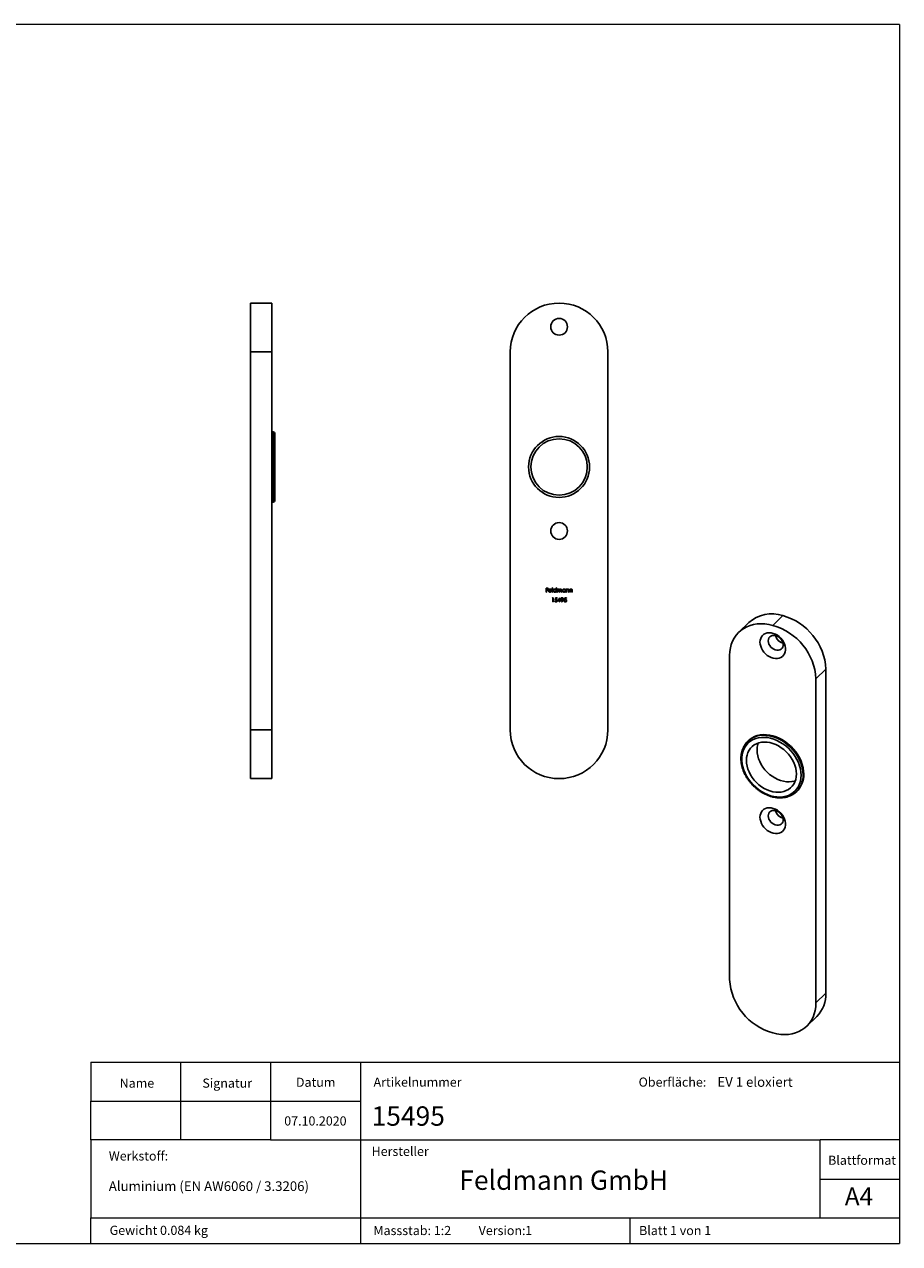
# Model space of a CAD drawing. Units: millimetres. Extents: x 10 to 584, y 10 to 410.
# Drawn here: x 297 to 584, y 10 to 410 of the extents above; entities that cross this region are included whole.
import ezdxf

# ---------------------------------------------------------------- set-up
doc = ezdxf.new("R2010")
doc.units = ezdxf.units.MM
doc.header["$LTSCALE"] = 2
doc.styles.add('SLDTEXTSTYLE0', font='TXT', dxfattribs={"width": 0.75})
doc.styles.add('SLDTEXTSTYLE1', font='TXT', dxfattribs={"width": 0.692308})

msp = doc.modelspace()

# ---------------------------------------------------------------- linework, layer by layer
at = {"color": 7, "linetype": 'Continuous', "lineweight": 18}
for p, q in [((584, 410), (10, 410)), ((584, 410), (584, 10)), ((318.8, 69.5), (348.26, 69.5)), ((318.8, 69.5), (318.8, 56.75)), ((348.26, 69.5), (377.72, 69.5)), ((348.26, 44), (348.26, 69.5)), ((377.72, 69.5), (407.2, 69.5)), ((377.72, 69.5), (377.72, 44)), ((407.2, 69.5), (584, 69.5)), ((407.2, 69.5), (407.2, 10)), ((318.8, 56.75), (348.26, 56.75)), ((318.8, 44), (318.8, 56.75)), ((348.26, 56.75), (377.72, 56.75)), ((377.72, 56.75), (407.2, 56.75)), ((348.26, 44), (318.8, 44)), ((318.8, 44), (318.8, 18.5)), ((377.72, 44), (348.26, 44)), ((377.72, 44), (407.2, 44)), ((407.2, 44), (558, 44)), ((584, 44), (558, 44)), ((558, 30.99), (558, 44)), ((558, 18.5), (558, 30.99)), ((584, 30.99), (558, 30.99)), ((318.8, 18.5), (584, 18.5)), ((318.8, 10), (318.8, 18.5)), ((495.6, 10), (495.6, 18.5)), ((10, 10), (584, 10))]:
    msp.add_line(p, q, dxfattribs=at)
at = {"color": 7, "linetype": 'Continuous', "lineweight": 25}
for p, q in [((371.13, 318.55), (378.13, 318.55)), ((371.13, 302.55), (371.13, 318.55)), ((378.13, 318.55), (378.13, 302.55)), ((378.13, 302.55), (371.13, 302.55)), ((371.13, 302.55), (371.13, 178.55)), ((378.13, 302.55), (378.13, 178.55)), ((456.34, 178.55), (456.34, 302.55)), ((488.34, 302.55), (488.34, 178.55)), ((378.63, 276.3), (378.13, 276.3)), ((379.13, 275.8), (379.13, 253.8)), ((378.13, 253.3), (378.63, 253.3)), ((468.06, 225.08), (468.71, 225.08)), ((468.06, 223.76), (468.06, 225.08)), ((468.18, 224.95), (468.18, 224.54)), ((468.71, 224.95), (468.18, 224.95)), ((468.18, 224.54), (468.71, 224.54)), ((468.18, 224.41), (468.18, 223.76)), ((468.71, 224.41), (468.18, 224.41)), ((468.71, 225.08), (468.71, 224.95)), ((468.71, 224.54), (468.71, 224.41)), ((469.86, 224.22), (469, 224.22)), ((469.01, 224.34), (469.74, 224.34)), ((469.7, 224.07), (469.81, 224.01)), ((470.08, 225.12), (470.2, 225.12)), ((470.08, 223.76), (470.08, 225.12)), ((470.2, 225.12), (470.2, 223.76)), ((471.34, 225.12), (471.45, 225.12)), ((471.34, 224.54), (471.34, 225.12)), ((471.45, 225.12), (471.45, 223.76)), ((471.73, 224.73), (471.84, 224.73)), ((471.73, 223.76), (471.73, 224.73)), ((471.84, 224.73), (471.84, 224.56)), ((471.84, 224.17), (471.84, 223.76)), ((472.39, 223.76), (472.39, 224.25)), ((472.51, 224.14), (472.51, 223.76)), ((473.05, 223.76), (473.05, 224.29)), ((473.17, 224.28), (473.17, 223.76)), ((474.3, 224.73), (474.42, 224.73)), ((474.3, 224.55), (474.3, 224.73)), ((474.42, 224.73), (474.42, 223.76)), ((474.69, 224.73), (474.81, 224.73)), ((474.69, 223.76), (474.69, 224.73)), ((474.81, 224.73), (474.81, 224.55)), ((474.81, 224.11), (474.81, 223.76)), ((475.42, 223.76), (475.42, 224.22)), ((475.54, 224.25), (475.54, 223.76)), ((475.81, 224.73), (475.93, 224.73)), ((475.81, 223.76), (475.81, 224.73)), ((475.93, 224.73), (475.93, 224.55)), ((475.93, 224.11), (475.93, 223.76)), ((476.54, 223.76), (476.54, 224.22)), ((476.66, 224.25), (476.66, 223.76)), ((468.18, 223.76), (468.06, 223.76)), ((470.06, 221.74), (470.13, 221.88)), ((470.26, 221.74), (470.06, 221.74)), ((470.2, 223.76), (470.08, 223.76)), ((470.13, 221.88), (470.38, 221.88)), ((470.26, 220.56), (470.26, 221.74)), ((470.38, 220.56), (470.26, 220.56)), ((470.38, 221.88), (470.38, 220.56)), ((470.89, 220.9), (471.01, 220.9)), ((471.02, 221.22), (471.16, 221.88)), ((471.16, 221.88), (471.7, 221.88)), ((471.25, 221.74), (471.18, 221.4)), ((471.7, 221.74), (471.25, 221.74)), ((471.34, 223.76), (471.34, 223.93)), ((471.45, 223.76), (471.34, 223.76)), ((471.7, 221.88), (471.7, 221.74)), ((471.84, 223.76), (471.73, 223.76)), ((471.89, 220.86), (472.61, 221.91)), ((472.51, 220.86), (471.89, 220.86)), ((472.51, 221.57), (472.12, 221)), ((472.12, 221), (472.51, 221)), ((472.51, 223.76), (472.39, 223.76)), ((472.51, 221), (472.51, 221.57)), ((472.51, 220.56), (472.51, 220.86)), ((472.63, 220.56), (472.51, 220.56)), ((472.61, 221.91), (472.63, 221.91)), ((472.63, 221.91), (472.63, 221)), ((472.63, 221), (472.79, 221)), ((472.63, 220.86), (472.63, 220.56)), ((472.79, 220.86), (472.63, 220.86)), ((472.79, 221), (472.79, 220.86)), ((473.17, 223.76), (473.05, 223.76)), ((473.1, 220.59), (473.47, 221.13)), ((473.19, 220.52), (473.1, 220.59)), ((473.6, 221.12), (473.19, 220.52)), ((473.94, 220.9), (474.06, 220.9)), ((474.07, 221.22), (474.21, 221.88)), ((474.21, 221.88), (474.75, 221.88)), ((474.3, 221.74), (474.23, 221.4)), ((474.3, 223.76), (474.3, 223.93)), ((474.42, 223.76), (474.3, 223.76)), ((474.75, 221.74), (474.3, 221.74)), ((474.81, 223.76), (474.69, 223.76)), ((474.75, 221.88), (474.75, 221.74)), ((475.54, 223.76), (475.42, 223.76)), ((475.93, 223.76), (475.81, 223.76)), ((476.66, 223.76), (476.54, 223.76)), ((545.69, 216.02), (542.42, 212.83)), ((534.52, 213.75), (531.25, 210.56)), ((528.27, 202.96), (528.27, 96.67)), ((559.84, 198.46), (556.57, 195.27)), ((559.84, 92.17), (559.84, 198.46)), ((556.57, 88.98), (556.57, 195.27)), ((371.13, 178.55), (378.13, 178.55)), ((371.13, 162.55), (371.13, 178.55)), ((378.13, 178.55), (378.13, 162.55)), ((534.39, 174.99), (534.16, 174.76)), ((378.13, 162.55), (371.13, 162.55)), ((550.22, 158.3), (550.46, 158.53)), ((556.57, 88.98), (559.84, 92.17)), ((553.6, 81.38), (556.87, 84.56))]:
    msp.add_line(p, q, dxfattribs=at)
at = {"color": 8, "linetype": 'Continuous', "lineweight": 25}
msp.add_line((378.63, 253.3), (378.63, 276.3), dxfattribs=at)
at = {"color": 7, "linetype": 'Continuous', "lineweight": 25, "flags": 128}
for points in [[(542.42, 212.83), (541.12, 213.13), (539.82, 213.3), (538.55, 213.36), (537.31, 213.29), (536.12, 213.11), (534.97, 212.8), (533.9, 212.38), (532.89, 211.84), (531.97, 211.2), (531.13, 210.45), (530.39, 209.6), (529.76, 208.67), (529.23, 207.65), (528.81, 206.57), (528.51, 205.41), (528.33, 204.21), (528.27, 202.96)], [(538.22, 207.33), (538.28, 207.97), (538.44, 208.56), (538.7, 209.09), (539.07, 209.54), (539.51, 209.91), (540.04, 210.19), (540.62, 210.35), (541.26, 210.41), (541.92, 210.37), (542.59, 210.21), (543.26, 209.95), (543.91, 209.59), (544.52, 209.14), (545.08, 208.62), (545.57, 208.03), (545.97, 207.4), (546.29, 206.73), (546.5, 206.05), (546.61, 205.38), (546.61, 204.72), (546.5, 204.1), (546.29, 203.54), (545.97, 203.04), (545.57, 202.63), (545.08, 202.31), (544.52, 202.09), (543.91, 201.97), (543.26, 201.97), (542.59, 202.07), (541.92, 202.28), (541.26, 202.59), (540.62, 203), (540.04, 203.48), (539.51, 204.04), (539.07, 204.65), (538.7, 205.3), (538.44, 205.98), (538.28, 206.66), (538.22, 207.33)], [(540.93, 207.76), (540.98, 207.24), (541.15, 206.71), (541.42, 206.2), (541.78, 205.73), (542.22, 205.32), (542.71, 205), (543.23, 204.78), (543.75, 204.66), (544.26, 204.66), (544.72, 204.77), (545.12, 205), (545.44, 205.32), (545.66, 205.72), (545.78, 206.18), (545.78, 206.69), (545.66, 207.22), (545.44, 207.75), (545.12, 208.24), (544.72, 208.68), (544.26, 209.04), (543.75, 209.32), (543.23, 209.49), (542.71, 209.54), (542.22, 209.49), (541.78, 209.32), (541.42, 209.05), (541.15, 208.69), (540.98, 208.25), (540.93, 207.76)], [(551.69, 163.66), (551.63, 164.67), (551.47, 165.71), (551.19, 166.75), (550.82, 167.79), (550.34, 168.81), (549.77, 169.8), (549.11, 170.75), (548.36, 171.66), (547.55, 172.5), (546.67, 173.27), (545.74, 173.96), (544.77, 174.56), (543.76, 175.08), (542.73, 175.49), (541.7, 175.8), (540.67, 176), (539.65, 176.09), (538.66, 176.07), (537.7, 175.94), (536.8, 175.7), (535.95, 175.35), (535.17, 174.9), (534.47, 174.35), (533.85, 173.72), (533.32, 172.99), (532.9, 172.2), (532.57, 171.33), (532.35, 170.41), (532.24, 169.44), (532.24, 168.44), (532.35, 167.41), (532.57, 166.37), (532.9, 165.33), (533.32, 164.3), (533.85, 163.29), (534.47, 162.32), (535.17, 161.39), (535.95, 160.52), (536.8, 159.71), (537.7, 158.98), (538.66, 158.33), (539.65, 157.77), (540.67, 157.31), (541.7, 156.95), (542.73, 156.69), (543.76, 156.55), (544.77, 156.51), (545.74, 156.59), (546.67, 156.77), (547.55, 157.07), (548.36, 157.46), (549.11, 157.96), (549.77, 158.56), (550.34, 159.24), (550.82, 160), (551.19, 160.83), (551.47, 161.72), (551.63, 162.67), (551.69, 163.66)], [(552.6, 163.99), (552.54, 165.04), (552.37, 166.1), (552.1, 167.17), (551.72, 168.24), (551.23, 169.29), (550.65, 170.31), (549.98, 171.3), (549.23, 172.23), (548.4, 173.11), (547.51, 173.91), (546.56, 174.64), (545.57, 175.28), (544.54, 175.82), (543.49, 176.27), (542.42, 176.61), (541.36, 176.85), (540.31, 176.97), (539.28, 176.99), (538.29, 176.89), (537.34, 176.68), (536.45, 176.36), (535.62, 175.93), (534.87, 175.41), (534.39, 174.99)], [(550.14, 164.08), (550.08, 165.01), (549.92, 165.97), (549.65, 166.92), (549.27, 167.87), (548.79, 168.8), (548.22, 169.69), (547.57, 170.54), (546.84, 171.33), (546.05, 172.06), (545.2, 172.7), (544.3, 173.26), (543.38, 173.72), (542.43, 174.09), (541.48, 174.35), (540.54, 174.5), (539.61, 174.53), (538.72, 174.46), (537.87, 174.28), (537.07, 173.99), (536.34, 173.59), (535.69, 173.1), (535.12, 172.52), (534.65, 171.85), (534.27, 171.1), (534, 170.29), (533.83, 169.43), (533.78, 168.52), (533.83, 167.59), (534, 166.64), (534.27, 165.68), (534.65, 164.73), (535.12, 163.8), (535.69, 162.91), (536.34, 162.06), (537.07, 161.27), (537.87, 160.55), (538.72, 159.9), (539.61, 159.34), (540.54, 158.88), (541.48, 158.51), (542.43, 158.26), (543.38, 158.11), (544.3, 158.07), (545.2, 158.14), (546.05, 158.32), (546.84, 158.61), (547.57, 159.01), (548.22, 159.5), (548.79, 160.09), (549.27, 160.76), (549.65, 161.5), (549.92, 162.31), (550.08, 163.17), (550.14, 164.08)], [(537.65, 174.21), (537.5, 173.71), (537.33, 172.85), (537.28, 171.94), (537.33, 171), (537.5, 170.05), (537.77, 169.09), (538.15, 168.15), (538.62, 167.22), (539.19, 166.32), (539.84, 165.48), (540.57, 164.68), (541.37, 163.96), (542.22, 163.32), (543.11, 162.76), (544.04, 162.29), (544.98, 161.93), (545.93, 161.67), (546.88, 161.52), (547.8, 161.48), (548.7, 161.56), (549.55, 161.74), (549.76, 161.8)], [(538.22, 149.9), (538.28, 150.54), (538.44, 151.13), (538.7, 151.66), (539.07, 152.11), (539.51, 152.48), (540.04, 152.76), (540.62, 152.92), (541.26, 152.98), (541.92, 152.94), (542.59, 152.78), (543.26, 152.52), (543.91, 152.16), (544.52, 151.71), (545.08, 151.19), (545.57, 150.6), (545.97, 149.97), (546.29, 149.3), (546.5, 148.62), (546.61, 147.95), (546.61, 147.29), (546.5, 146.67), (546.29, 146.11), (545.97, 145.61), (545.57, 145.2), (545.08, 144.88), (544.52, 144.66), (543.91, 144.54), (543.26, 144.54), (542.59, 144.64), (541.92, 144.85), (541.26, 145.16), (540.62, 145.57), (540.04, 146.05), (539.51, 146.61), (539.07, 147.22), (538.7, 147.87), (538.44, 148.55), (538.28, 149.23), (538.22, 149.9)], [(540.93, 150.33), (540.98, 149.81), (541.15, 149.28), (541.42, 148.77), (541.78, 148.3), (542.22, 147.89), (542.71, 147.57), (543.23, 147.35), (543.75, 147.23), (544.26, 147.23), (544.72, 147.34), (545.12, 147.57), (545.44, 147.89), (545.66, 148.29), (545.78, 148.75), (545.78, 149.26), (545.66, 149.79), (545.44, 150.32), (545.12, 150.81), (544.72, 151.25), (544.26, 151.61), (543.75, 151.89), (543.23, 152.06), (542.71, 152.11), (542.22, 152.06), (541.78, 151.89), (541.42, 151.62), (541.15, 151.26), (540.98, 150.82), (540.93, 150.33)], [(542.42, 79.11), (543.73, 78.81), (545.02, 78.64), (546.3, 78.58), (547.54, 78.65), (548.73, 78.83), (549.87, 79.14), (550.95, 79.56), (551.96, 80.1), (552.88, 80.74), (553.72, 81.49), (554.46, 82.34), (555.09, 83.27), (555.62, 84.29), (556.03, 85.37), (556.33, 86.53), (556.51, 87.73), (556.57, 88.98)]]:
    msp.add_lwpolyline(points, dxfattribs=at)
at = {"color": 8, "linetype": 'Continuous', "lineweight": 25, "flags": 128}
msp.add_lwpolyline([(536.34, 176.18), (537.11, 176.45), (538.05, 176.66), (539.05, 176.76), (540.08, 176.75), (541.13, 176.62), (542.19, 176.39), (543.25, 176.04), (544.31, 175.6), (545.33, 175.05), (546.33, 174.41), (547.28, 173.68), (548.17, 172.88), (549, 172), (549.75, 171.07), (550.42, 170.09), (551, 169.06), (551.48, 168.01), (551.86, 166.95), (552.14, 165.87), (552.31, 164.81), (552.36, 163.76)], dxfattribs=at)
at = {"color": 7, "linetype": 'Continuous', "lineweight": 25}
for centre, radius in [((472.34, 310.8), 2.75), ((472.34, 264.8), 10), ((472.34, 264.8), 9.25), ((472.34, 243.8), 2.75)]:
    msp.add_circle(centre, radius, dxfattribs=at)
for centre, radius, start, end in [((472.34, 302.55), 16, 90, 180), ((472.34, 302.55), 16, 0, 90), ((378.63, 275.8), 0.5, 0, 90), ((378.63, 253.8), 0.5, 270, 0), ((542.07, 205.18), 11.43, 71.5263, 131.3838), ((540.48, 197.34), 19.4, 3.3147, 74.4107), ((537.19, 194.13), 19.42, 3.3732, 74.3522), ((546.64, 210.3), 3.42, 194.1996, 254.4105), ((472.34, 178.55), 16, 180, 270), ((472.34, 178.55), 16, 270, 0), ((538.88, 169.92), 6.75, 112.1053, 156.2212), ((545.51, 163.13), 6.75, 293.1141, 336.3084), ((545.06, 163.79), 7.54, 315.7167, 1.5491), ((546.64, 152.87), 3.42, 194.1996, 254.4105), ((547.66, 97.81), 19.42, 183.3732, 254.3522), ((549.48, 91.84), 10.37, 315.446, 1.8198)]:
    msp.add_arc(centre, radius, start, end, dxfattribs=at)
at = {"color": 8, "linetype": 'Continuous', "lineweight": 25}
msp.add_arc((544.18, 163.67), 8.18, 336.5757, 0.6448, dxfattribs=at)
at = {"color": 7, "linetype": 'Continuous', "lineweight": 25}
for points, knots in [([(468.88, 224.24), (468.88, 224.26), (468.88, 224.29), (468.88, 224.33), (468.89, 224.37), (468.9, 224.41), (468.92, 224.45), (468.94, 224.49), (468.96, 224.53), (468.98, 224.55), (468.99, 224.56)], [0, 0, 0, 0, 0.128045, 0.253768, 0.377428, 0.500551, 0.623296, 0.746578, 0.872348, 1, 1, 1, 1]), ([(469.36, 223.74), (469.34, 223.74), (469.31, 223.75), (469.26, 223.75), (469.21, 223.76), (469.16, 223.78), (469.12, 223.8), (469.08, 223.83), (469.04, 223.86), (469, 223.9), (468.97, 223.93), (468.95, 223.97), (468.93, 224.02), (468.91, 224.06), (468.89, 224.1), (468.88, 224.15), (468.88, 224.19), (468.88, 224.23), (468.88, 224.24)], [0, 0, 0, 0, 0.0715787, 0.1396292, 0.2047967, 0.268135, 0.3298137, 0.3913014, 0.4534335, 0.5165517, 0.5796313, 0.6411189, 0.701294, 0.7608103, 0.8199317, 0.8789196, 0.9389828, 1, 1, 1, 1]), ([(468.99, 224.56), (469, 224.58), (469.02, 224.61), (469.06, 224.64), (469.11, 224.68), (469.15, 224.7), (469.2, 224.72), (469.25, 224.73), (469.31, 224.74), (469.35, 224.74), (469.37, 224.74)], [0, 0, 0, 0, 0.1288353, 0.2535893, 0.3746433, 0.49534, 0.6163248, 0.7397593, 0.8668423, 1, 1, 1, 1]), ([(469, 224.22), (469, 224.21), (469, 224.18), (469, 224.14), (469.01, 224.11), (469.02, 224.08), (469.04, 224.05), (469.05, 224.02), (469.08, 223.99), (469.1, 223.96), (469.12, 223.94), (469.15, 223.92), (469.18, 223.9), (469.21, 223.89), (469.24, 223.88), (469.28, 223.87), (469.31, 223.86), (469.34, 223.86), (469.35, 223.86)], [0, 0, 0, 0, 0.068385, 0.134476, 0.198391, 0.260753, 0.321829, 0.383037, 0.444653, 0.507398, 0.569825, 0.630778, 0.690929, 0.750945, 0.811049, 0.872331, 0.935004, 1, 1, 1, 1]), ([(469.12, 224.54), (469.12, 224.53), (469.1, 224.52), (469.09, 224.5), (469.07, 224.48), (469.06, 224.45), (469.04, 224.43), (469.03, 224.4), (469.02, 224.37), (469.01, 224.35), (469.01, 224.34)], [0, 0, 0, 0, 0.109984, 0.22258, 0.3385, 0.458709, 0.585535, 0.717518, 0.854667, 1, 1, 1, 1]), ([(469.37, 224.63), (469.36, 224.63), (469.34, 224.63), (469.3, 224.62), (469.27, 224.61), (469.24, 224.6), (469.21, 224.59), (469.18, 224.58), (469.15, 224.56), (469.13, 224.54), (469.12, 224.54)], [0, 0, 0, 0, 0.131092, 0.259141, 0.384162, 0.505992, 0.629098, 0.750669, 0.874039, 1, 1, 1, 1]), ([(469.35, 223.86), (469.36, 223.86), (469.38, 223.86), (469.42, 223.87), (469.45, 223.88), (469.49, 223.88), (469.52, 223.9), (469.55, 223.91), (469.58, 223.93), (469.6, 223.95), (469.63, 223.97), (469.65, 224), (469.68, 224.03), (469.7, 224.05), (469.7, 224.07)], [0, 0, 0, 0, 0.082592, 0.163879, 0.245659, 0.327726, 0.40861, 0.485749, 0.559169, 0.630268, 0.705306, 0.792065, 0.889796, 1, 1, 1, 1]), ([(469.81, 224.01), (469.8, 224), (469.78, 223.97), (469.76, 223.93), (469.73, 223.89), (469.69, 223.86), (469.66, 223.83), (469.63, 223.81), (469.59, 223.79), (469.55, 223.77), (469.5, 223.76), (469.46, 223.75), (469.41, 223.75), (469.38, 223.74), (469.36, 223.74)], [0, 0, 0, 0, 0.09337, 0.181661, 0.265874, 0.346355, 0.4246, 0.501903, 0.579992, 0.658443, 0.738672, 0.821894, 0.908801, 1, 1, 1, 1]), ([(469.37, 224.74), (469.39, 224.74), (469.42, 224.74), (469.48, 224.73), (469.53, 224.72), (469.59, 224.7), (469.63, 224.67), (469.68, 224.64), (469.72, 224.6), (469.74, 224.57), (469.76, 224.55)], [0, 0, 0, 0, 0.13204, 0.259033, 0.38188, 0.502258, 0.622752, 0.744743, 0.870109, 1, 1, 1, 1]), ([(469.74, 224.34), (469.74, 224.35), (469.73, 224.38), (469.71, 224.43), (469.69, 224.46), (469.67, 224.5), (469.64, 224.52), (469.61, 224.55), (469.58, 224.57), (469.54, 224.59), (469.5, 224.61), (469.46, 224.62), (469.42, 224.63), (469.39, 224.63), (469.37, 224.63)], [0, 0, 0, 0, 0.09624, 0.185231, 0.267501, 0.3444, 0.419595, 0.496891, 0.576638, 0.660268, 0.745387, 0.83004, 0.914474, 1, 1, 1, 1]), ([(469.76, 224.55), (469.76, 224.54), (469.78, 224.52), (469.8, 224.48), (469.82, 224.44), (469.83, 224.4), (469.85, 224.36), (469.85, 224.32), (469.86, 224.27), (469.86, 224.24), (469.86, 224.22)], [0, 0, 0, 0, 0.118522, 0.236255, 0.356174, 0.47725, 0.60154, 0.729618, 0.862158, 1, 1, 1, 1]), ([(470.44, 224.25), (470.44, 224.26), (470.44, 224.3), (470.45, 224.35), (470.46, 224.39), (470.47, 224.44), (470.49, 224.48), (470.52, 224.52), (470.55, 224.56), (470.59, 224.6), (470.62, 224.63), (470.66, 224.66), (470.71, 224.69), (470.75, 224.71), (470.8, 224.73), (470.84, 224.74), (470.89, 224.74), (470.93, 224.74), (470.94, 224.74)], [0, 0, 0, 0, 0.063775, 0.126079, 0.186904, 0.247574, 0.308003, 0.369132, 0.432033, 0.496791, 0.561611, 0.624914, 0.686726, 0.748079, 0.809582, 0.871631, 0.934886, 1, 1, 1, 1]), ([(470.94, 223.74), (470.92, 223.74), (470.89, 223.75), (470.84, 223.75), (470.79, 223.76), (470.75, 223.78), (470.7, 223.8), (470.66, 223.83), (470.62, 223.86), (470.58, 223.89), (470.55, 223.93), (470.52, 223.97), (470.49, 224.01), (470.47, 224.05), (470.46, 224.1), (470.45, 224.15), (470.44, 224.2), (470.44, 224.23), (470.44, 224.25)], [0, 0, 0, 0, 0.06462, 0.127433, 0.189004, 0.24993, 0.310668, 0.372329, 0.434939, 0.499576, 0.564191, 0.626735, 0.688109, 0.749294, 0.810331, 0.871901, 0.935046, 1, 1, 1, 1]), ([(470.95, 224.63), (470.93, 224.63), (470.89, 224.62), (470.84, 224.61), (470.8, 224.6), (470.75, 224.58), (470.71, 224.55), (470.67, 224.52), (470.64, 224.48), (470.61, 224.44), (470.58, 224.39), (470.57, 224.34), (470.56, 224.3), (470.56, 224.26), (470.56, 224.25)], [0, 0, 0, 0, 0.085921, 0.169593, 0.252476, 0.336244, 0.419505, 0.502036, 0.584775, 0.669846, 0.754185, 0.836658, 0.91801, 1, 1, 1, 1]), ([(470.56, 224.25), (470.56, 224.23), (470.56, 224.2), (470.57, 224.15), (470.58, 224.1), (470.61, 224.05), (470.64, 224.01), (470.67, 223.97), (470.71, 223.94), (470.75, 223.91), (470.8, 223.89), (470.85, 223.87), (470.89, 223.86), (470.93, 223.86), (470.95, 223.86)], [0, 0, 0, 0, 0.081589, 0.162859, 0.245484, 0.330807, 0.416493, 0.499893, 0.583048, 0.667158, 0.751312, 0.833785, 0.916256, 1, 1, 1, 1]), ([(470.94, 224.74), (470.96, 224.74), (471, 224.74), (471.06, 224.73), (471.11, 224.72), (471.16, 224.69), (471.21, 224.67), (471.26, 224.63), (471.3, 224.59), (471.32, 224.56), (471.34, 224.54)], [0, 0, 0, 0, 0.128884, 0.252985, 0.37421, 0.494102, 0.614753, 0.738511, 0.866243, 1, 1, 1, 1]), ([(471.34, 224.24), (471.34, 224.26), (471.33, 224.28), (471.33, 224.32), (471.32, 224.36), (471.31, 224.39), (471.29, 224.43), (471.27, 224.46), (471.25, 224.49), (471.22, 224.52), (471.19, 224.54), (471.16, 224.56), (471.13, 224.58), (471.1, 224.6), (471.06, 224.61), (471.02, 224.62), (470.99, 224.63), (470.96, 224.63), (470.95, 224.63)], [0, 0, 0, 0, 0.065634, 0.129188, 0.191219, 0.251913, 0.312507, 0.373494, 0.435152, 0.498741, 0.562095, 0.624187, 0.685476, 0.746097, 0.807612, 0.869967, 0.933951, 1, 1, 1, 1]), ([(470.95, 223.86), (470.96, 223.86), (471, 223.86), (471.05, 223.87), (471.1, 223.89), (471.14, 223.91), (471.19, 223.94), (471.23, 223.97), (471.26, 224.01), (471.29, 224.05), (471.31, 224.09), (471.32, 224.14), (471.33, 224.19), (471.34, 224.22), (471.34, 224.24)], [0, 0, 0, 0, 0.084802, 0.168664, 0.252552, 0.33824, 0.423103, 0.505556, 0.586176, 0.667136, 0.748499, 0.830452, 0.913456, 1, 1, 1, 1]), ([(471.84, 224.56), (471.86, 224.57), (471.88, 224.6), (471.91, 224.64), (471.94, 224.67), (471.97, 224.69), (471.98, 224.7)], [0, 0, 0, 0, 0.283595, 0.543395, 0.780646, 1, 1, 1, 1]), ([(472.16, 224.63), (472.14, 224.63), (472.11, 224.62), (472.07, 224.61), (472.03, 224.6), (471.99, 224.58), (471.96, 224.55), (471.93, 224.51), (471.9, 224.48), (471.88, 224.44), (471.87, 224.41), (471.86, 224.39), (471.86, 224.36), (471.85, 224.32), (471.85, 224.29), (471.85, 224.25), (471.84, 224.21), (471.84, 224.18), (471.84, 224.17)], [0, 0, 0, 0, 0.068677, 0.136871, 0.206114, 0.277538, 0.349772, 0.421251, 0.492911, 0.567027, 0.606614, 0.649704, 0.697303, 0.749086, 0.804881, 0.865485, 0.930237, 1, 1, 1, 1]), ([(471.98, 224.7), (471.99, 224.7), (472.03, 224.72), (472.08, 224.73), (472.13, 224.74), (472.16, 224.74), (472.18, 224.74)], [0, 0, 0, 0, 0.253734, 0.503035, 0.750014, 1, 1, 1, 1]), ([(472.39, 224.25), (472.39, 224.27), (472.39, 224.29), (472.39, 224.33), (472.38, 224.37), (472.38, 224.4), (472.38, 224.43), (472.38, 224.45), (472.37, 224.47), (472.36, 224.49), (472.35, 224.52), (472.34, 224.55), (472.31, 224.57), (472.29, 224.59), (472.26, 224.61), (472.23, 224.62), (472.19, 224.62), (472.17, 224.63), (472.16, 224.63)], [0, 0, 0, 0, 0.08253, 0.158779, 0.227738, 0.289946, 0.345499, 0.393896, 0.436374, 0.472122, 0.536384, 0.599078, 0.661948, 0.726311, 0.791771, 0.858647, 0.927305, 1, 1, 1, 1]), ([(472.18, 224.74), (472.19, 224.74), (472.21, 224.74), (472.25, 224.74), (472.28, 224.73), (472.31, 224.72), (472.34, 224.7), (472.37, 224.69), (472.39, 224.67), (472.42, 224.64), (472.44, 224.62), (472.45, 224.59), (472.47, 224.55), (472.48, 224.52), (472.49, 224.51)], [0, 0, 0, 0, 0.084152, 0.1665323, 0.2488363, 0.3312461, 0.4129571, 0.4904943, 0.5661558, 0.6399873, 0.7167655, 0.8021439, 0.8958332, 1, 1, 1, 1]), ([(472.49, 224.51), (472.49, 224.52), (472.5, 224.54), (472.52, 224.57), (472.54, 224.59), (472.56, 224.61), (472.57, 224.63), (472.6, 224.65), (472.62, 224.67), (472.65, 224.69), (472.69, 224.71), (472.74, 224.73), (472.79, 224.74), (472.82, 224.74), (472.84, 224.74)], [0, 0, 0, 0, 0.071766, 0.141226, 0.209116, 0.27484, 0.339483, 0.402476, 0.464942, 0.526833, 0.647415, 0.765562, 0.881615, 1, 1, 1, 1]), ([(472.82, 224.63), (472.8, 224.63), (472.77, 224.62), (472.73, 224.61), (472.69, 224.6), (472.65, 224.57), (472.62, 224.55), (472.59, 224.51), (472.56, 224.47), (472.54, 224.44), (472.53, 224.41), (472.53, 224.38), (472.52, 224.35), (472.51, 224.31), (472.51, 224.27), (472.51, 224.23), (472.51, 224.19), (472.51, 224.15), (472.51, 224.14)], [0, 0, 0, 0, 0.068158, 0.134707, 0.201865, 0.270788, 0.340024, 0.408083, 0.476813, 0.547346, 0.58564, 0.628865, 0.677153, 0.730803, 0.789807, 0.854325, 0.924365, 1, 1, 1, 1]), ([(473.05, 224.29), (473.05, 224.3), (473.05, 224.32), (473.05, 224.36), (473.05, 224.39), (473.04, 224.41), (473.04, 224.44), (473.04, 224.46), (473.03, 224.48), (473.03, 224.5), (473.01, 224.53), (473, 224.55), (472.97, 224.57), (472.95, 224.59), (472.92, 224.61), (472.89, 224.62), (472.86, 224.63), (472.83, 224.63), (472.82, 224.63)], [0, 0, 0, 0, 0.078343, 0.150563, 0.216151, 0.27568, 0.328707, 0.375904, 0.417302, 0.452693, 0.517265, 0.581217, 0.645322, 0.712024, 0.78013, 0.850218, 0.922649, 1, 1, 1, 1]), ([(472.84, 224.74), (472.86, 224.74), (472.89, 224.74), (472.93, 224.73), (472.98, 224.72), (473.02, 224.7), (473.05, 224.67), (473.08, 224.63), (473.11, 224.6), (473.13, 224.56), (473.14, 224.53), (473.15, 224.5), (473.15, 224.47), (473.16, 224.44), (473.16, 224.41), (473.17, 224.37), (473.17, 224.33), (473.17, 224.3), (473.17, 224.28)], [0, 0, 0, 0, 0.075604, 0.147965, 0.218797, 0.28947, 0.359724, 0.429708, 0.500497, 0.574429, 0.613947, 0.657155, 0.703973, 0.754939, 0.809707, 0.868833, 0.932385, 1, 1, 1, 1]), ([(473.4, 224.25), (473.41, 224.26), (473.41, 224.3), (473.41, 224.35), (473.43, 224.39), (473.44, 224.44), (473.46, 224.48), (473.49, 224.52), (473.52, 224.56), (473.55, 224.6), (473.59, 224.63), (473.63, 224.66), (473.67, 224.69), (473.72, 224.71), (473.76, 224.73), (473.81, 224.74), (473.86, 224.74), (473.9, 224.74), (473.91, 224.74)], [0, 0, 0, 0, 0.063775, 0.126079, 0.186904, 0.247574, 0.308003, 0.369132, 0.432033, 0.496791, 0.561611, 0.624914, 0.686726, 0.748079, 0.809582, 0.871631, 0.934886, 1, 1, 1, 1]), ([(473.91, 223.74), (473.89, 223.74), (473.86, 223.75), (473.81, 223.75), (473.76, 223.76), (473.72, 223.78), (473.67, 223.8), (473.63, 223.83), (473.59, 223.86), (473.55, 223.89), (473.52, 223.93), (473.49, 223.97), (473.46, 224.01), (473.44, 224.05), (473.42, 224.1), (473.41, 224.15), (473.41, 224.2), (473.41, 224.23), (473.4, 224.25)], [0, 0, 0, 0, 0.06462, 0.127433, 0.189004, 0.24993, 0.310668, 0.372329, 0.434939, 0.499576, 0.564191, 0.626735, 0.688109, 0.749294, 0.810331, 0.871901, 0.935046, 1, 1, 1, 1]), ([(473.91, 224.63), (473.9, 224.63), (473.86, 224.62), (473.81, 224.61), (473.76, 224.6), (473.72, 224.58), (473.68, 224.55), (473.64, 224.52), (473.6, 224.48), (473.58, 224.44), (473.55, 224.39), (473.54, 224.34), (473.53, 224.3), (473.52, 224.26), (473.52, 224.25)], [0, 0, 0, 0, 0.085921, 0.169593, 0.252476, 0.336244, 0.419505, 0.502036, 0.584775, 0.669846, 0.754185, 0.836658, 0.91801, 1, 1, 1, 1]), ([(473.52, 224.25), (473.52, 224.23), (473.53, 224.2), (473.54, 224.15), (473.55, 224.1), (473.58, 224.05), (473.61, 224.01), (473.64, 223.97), (473.68, 223.94), (473.72, 223.91), (473.77, 223.89), (473.81, 223.87), (473.86, 223.86), (473.9, 223.86), (473.91, 223.86)], [0, 0, 0, 0, 0.081589, 0.162859, 0.245484, 0.330807, 0.416493, 0.499893, 0.583048, 0.667158, 0.751312, 0.833785, 0.916256, 1, 1, 1, 1]), ([(473.91, 224.74), (473.93, 224.74), (473.97, 224.74), (474.03, 224.73), (474.08, 224.72), (474.13, 224.7), (474.18, 224.67), (474.23, 224.64), (474.27, 224.6), (474.29, 224.57), (474.3, 224.55)], [0, 0, 0, 0, 0.129862, 0.254654, 0.376015, 0.495255, 0.614798, 0.738106, 0.865196, 1, 1, 1, 1]), ([(474.3, 224.24), (474.3, 224.26), (474.3, 224.28), (474.3, 224.32), (474.29, 224.36), (474.28, 224.39), (474.26, 224.43), (474.24, 224.46), (474.22, 224.49), (474.19, 224.52), (474.16, 224.54), (474.13, 224.56), (474.1, 224.58), (474.07, 224.6), (474.03, 224.61), (473.99, 224.62), (473.95, 224.63), (473.93, 224.63), (473.91, 224.63)], [0, 0, 0, 0, 0.065634, 0.129188, 0.191219, 0.251913, 0.312507, 0.373494, 0.435152, 0.498741, 0.562095, 0.624187, 0.685476, 0.746097, 0.807612, 0.869967, 0.933951, 1, 1, 1, 1]), ([(473.91, 223.86), (473.93, 223.86), (473.96, 223.86), (474.02, 223.87), (474.06, 223.89), (474.11, 223.91), (474.15, 223.94), (474.19, 223.97), (474.23, 224.01), (474.25, 224.05), (474.28, 224.09), (474.29, 224.14), (474.3, 224.19), (474.3, 224.22), (474.3, 224.24)], [0, 0, 0, 0, 0.084802, 0.168664, 0.252552, 0.33824, 0.423103, 0.505556, 0.586176, 0.667136, 0.748499, 0.830452, 0.913456, 1, 1, 1, 1]), ([(474.81, 224.55), (474.83, 224.57), (474.85, 224.6), (474.89, 224.64), (474.93, 224.67), (474.98, 224.7), (475.03, 224.72), (475.08, 224.73), (475.13, 224.74), (475.16, 224.74), (475.18, 224.74)], [0, 0, 0, 0, 0.140976, 0.2735688, 0.3989883, 0.5199298, 0.63811, 0.7565889, 0.8768598, 1, 1, 1, 1]), ([(474.83, 224.37), (474.83, 224.36), (474.83, 224.35), (474.82, 224.33), (474.82, 224.3), (474.82, 224.27), (474.82, 224.23), (474.81, 224.2), (474.81, 224.15), (474.81, 224.13), (474.81, 224.11)], [0, 0, 0, 0, 0.076995, 0.167615, 0.271052, 0.38946, 0.520843, 0.666399, 0.826094, 1, 1, 1, 1]), ([(475.16, 224.63), (475.15, 224.63), (475.13, 224.63), (475.1, 224.62), (475.08, 224.62), (475.05, 224.61), (475.02, 224.6), (475, 224.59), (474.97, 224.57), (474.95, 224.55), (474.93, 224.53), (474.91, 224.51), (474.89, 224.49), (474.88, 224.47), (474.86, 224.45), (474.85, 224.42), (474.84, 224.4), (474.83, 224.38), (474.83, 224.37)], [0, 0, 0, 0, 0.063986, 0.126627, 0.188984, 0.25023, 0.312351, 0.374574, 0.438148, 0.50292, 0.567974, 0.630771, 0.692935, 0.754398, 0.815218, 0.876117, 0.938015, 1, 1, 1, 1]), ([(475.41, 224.44), (475.41, 224.45), (475.4, 224.48), (475.38, 224.52), (475.35, 224.55), (475.32, 224.58), (475.29, 224.6), (475.25, 224.62), (475.21, 224.62), (475.18, 224.63), (475.16, 224.63)], [0, 0, 0, 0, 0.13552, 0.260833, 0.378476, 0.493178, 0.609281, 0.729981, 0.859261, 1, 1, 1, 1]), ([(475.18, 224.74), (475.2, 224.74), (475.23, 224.74), (475.28, 224.73), (475.33, 224.72), (475.38, 224.69), (475.42, 224.66), (475.45, 224.63), (475.48, 224.59), (475.5, 224.55), (475.51, 224.52), (475.52, 224.49), (475.53, 224.46), (475.53, 224.42), (475.54, 224.39), (475.54, 224.35), (475.54, 224.3), (475.54, 224.27), (475.54, 224.25)], [0, 0, 0, 0, 0.07724, 0.151178, 0.223488, 0.295543, 0.366976, 0.437131, 0.507044, 0.57856, 0.616614, 0.658756, 0.704491, 0.754803, 0.809332, 0.868274, 0.932073, 1, 1, 1, 1]), ([(475.42, 224.22), (475.42, 224.23), (475.42, 224.25), (475.42, 224.29), (475.42, 224.32), (475.42, 224.35), (475.42, 224.38), (475.42, 224.4), (475.41, 224.42), (475.41, 224.43), (475.41, 224.44)], [0, 0, 0, 0, 0.17885, 0.34211, 0.489826, 0.623254, 0.74008, 0.841483, 0.928908, 1, 1, 1, 1]), ([(475.93, 224.55), (475.94, 224.57), (475.97, 224.6), (476.01, 224.64), (476.05, 224.67), (476.1, 224.7), (476.15, 224.72), (476.2, 224.73), (476.25, 224.74), (476.28, 224.74), (476.3, 224.74)], [0, 0, 0, 0, 0.140976, 0.2735688, 0.3989883, 0.5199298, 0.63811, 0.7565889, 0.8768598, 1, 1, 1, 1]), ([(475.95, 224.37), (475.95, 224.36), (475.95, 224.35), (475.94, 224.33), (475.94, 224.3), (475.94, 224.27), (475.93, 224.23), (475.93, 224.2), (475.93, 224.15), (475.93, 224.13), (475.93, 224.11)], [0, 0, 0, 0, 0.076995, 0.167615, 0.271052, 0.38946, 0.520843, 0.666399, 0.826094, 1, 1, 1, 1]), ([(476.28, 224.63), (476.27, 224.63), (476.25, 224.63), (476.22, 224.62), (476.2, 224.62), (476.17, 224.61), (476.14, 224.6), (476.12, 224.59), (476.09, 224.57), (476.07, 224.55), (476.05, 224.53), (476.03, 224.51), (476.01, 224.49), (475.99, 224.47), (475.98, 224.45), (475.97, 224.42), (475.96, 224.4), (475.95, 224.38), (475.95, 224.37)], [0, 0, 0, 0, 0.063986, 0.126627, 0.188984, 0.25023, 0.312351, 0.374574, 0.438148, 0.50292, 0.567974, 0.630771, 0.692935, 0.754398, 0.815218, 0.876117, 0.938015, 1, 1, 1, 1]), ([(476.53, 224.44), (476.52, 224.45), (476.52, 224.48), (476.5, 224.52), (476.47, 224.55), (476.44, 224.58), (476.41, 224.6), (476.37, 224.62), (476.33, 224.62), (476.3, 224.63), (476.28, 224.63)], [0, 0, 0, 0, 0.13552, 0.260833, 0.378476, 0.493178, 0.609281, 0.729981, 0.859261, 1, 1, 1, 1]), ([(476.3, 224.74), (476.32, 224.74), (476.35, 224.74), (476.4, 224.73), (476.45, 224.72), (476.5, 224.69), (476.54, 224.66), (476.57, 224.63), (476.6, 224.59), (476.62, 224.55), (476.63, 224.52), (476.64, 224.49), (476.65, 224.46), (476.65, 224.42), (476.66, 224.39), (476.66, 224.35), (476.66, 224.3), (476.66, 224.27), (476.66, 224.25)], [0, 0, 0, 0, 0.07724, 0.151178, 0.223488, 0.295543, 0.366976, 0.437131, 0.507044, 0.57856, 0.616614, 0.658756, 0.704491, 0.754803, 0.809332, 0.868274, 0.932073, 1, 1, 1, 1]), ([(476.54, 224.22), (476.54, 224.23), (476.54, 224.25), (476.54, 224.29), (476.54, 224.32), (476.54, 224.35), (476.54, 224.38), (476.53, 224.4), (476.53, 224.42), (476.53, 224.43), (476.53, 224.44)], [0, 0, 0, 0, 0.17885, 0.3421096, 0.4898257, 0.6232544, 0.7400797, 0.8414827, 0.9289077, 1, 1, 1, 1]), ([(471.29, 220.52), (471.28, 220.52), (471.25, 220.52), (471.21, 220.53), (471.18, 220.54), (471.14, 220.55), (471.11, 220.56), (471.08, 220.58), (471.05, 220.6), (471.02, 220.63), (470.99, 220.65), (470.97, 220.68), (470.95, 220.71), (470.93, 220.75), (470.91, 220.78), (470.9, 220.82), (470.89, 220.86), (470.89, 220.88), (470.89, 220.9)], [0, 0, 0, 0, 0.065421, 0.128708, 0.190236, 0.250724, 0.310637, 0.370766, 0.431615, 0.493523, 0.555883, 0.617342, 0.678668, 0.740711, 0.802985, 0.866803, 0.932347, 1, 1, 1, 1]), ([(471.34, 223.93), (471.32, 223.91), (471.3, 223.88), (471.25, 223.85), (471.21, 223.81), (471.16, 223.79), (471.11, 223.77), (471.05, 223.75), (471, 223.75), (470.96, 223.74), (470.94, 223.74)], [0, 0, 0, 0, 0.134298, 0.262085, 0.38627, 0.507165, 0.6273, 0.748145, 0.87237, 1, 1, 1, 1]), ([(471.01, 220.9), (471.01, 220.88), (471.01, 220.86), (471.03, 220.82), (471.04, 220.79), (471.06, 220.77), (471.08, 220.74), (471.1, 220.72), (471.13, 220.7), (471.16, 220.69), (471.19, 220.67), (471.23, 220.67), (471.26, 220.66), (471.29, 220.66), (471.3, 220.66)], [0, 0, 0, 0, 0.0946873, 0.1819942, 0.2643769, 0.3421799, 0.4186176, 0.4965091, 0.5773691, 0.6615106, 0.7467326, 0.831258, 0.9152056, 1, 1, 1, 1]), ([(471.31, 221.29), (471.3, 221.29), (471.28, 221.28), (471.25, 221.28), (471.22, 221.28), (471.18, 221.27), (471.14, 221.26), (471.1, 221.25), (471.06, 221.23), (471.04, 221.22), (471.02, 221.22)], [0, 0, 0, 0, 0.102203, 0.211023, 0.3251, 0.446502, 0.573788, 0.708901, 0.850358, 1, 1, 1, 1]), ([(471.18, 221.4), (471.19, 221.4), (471.22, 221.41), (471.26, 221.42), (471.3, 221.42), (471.32, 221.42), (471.34, 221.42)], [0, 0, 0, 0, 0.275068, 0.532901, 0.773973, 1, 1, 1, 1]), ([(471.75, 220.99), (471.75, 220.98), (471.75, 220.96), (471.75, 220.92), (471.74, 220.89), (471.74, 220.86), (471.73, 220.83), (471.72, 220.8), (471.71, 220.78), (471.69, 220.75), (471.68, 220.72), (471.66, 220.7), (471.64, 220.67), (471.62, 220.65), (471.6, 220.63), (471.58, 220.61), (471.55, 220.6), (471.53, 220.58), (471.5, 220.57), (471.47, 220.56), (471.45, 220.54), (471.42, 220.54), (471.39, 220.53), (471.36, 220.53), (471.32, 220.52), (471.3, 220.52), (471.29, 220.52)], [0, 0, 0, 0, 0.044014, 0.087434, 0.130118, 0.172554, 0.214555, 0.256298, 0.298438, 0.340849, 0.382715, 0.423924, 0.464246, 0.504074, 0.543862, 0.583567, 0.623094, 0.663229, 0.703551, 0.743938, 0.784541, 0.82575, 0.867757, 0.910745, 0.954914, 1, 1, 1, 1]), ([(471.3, 220.66), (471.31, 220.66), (471.33, 220.66), (471.36, 220.66), (471.39, 220.67), (471.43, 220.68), (471.45, 220.69), (471.48, 220.71), (471.51, 220.73), (471.53, 220.75), (471.56, 220.78), (471.58, 220.8), (471.59, 220.83), (471.61, 220.86), (471.62, 220.89), (471.63, 220.92), (471.63, 220.96), (471.63, 220.98), (471.63, 220.99)], [0, 0, 0, 0, 0.064207, 0.126425, 0.18768, 0.248216, 0.308305, 0.369661, 0.431699, 0.495947, 0.559758, 0.622295, 0.683911, 0.745092, 0.80674, 0.869087, 0.93329, 1, 1, 1, 1]), ([(471.63, 220.99), (471.63, 221), (471.63, 221.02), (471.63, 221.06), (471.62, 221.08), (471.61, 221.11), (471.6, 221.14), (471.58, 221.16), (471.57, 221.18), (471.55, 221.2), (471.52, 221.22), (471.5, 221.24), (471.47, 221.25), (471.44, 221.27), (471.41, 221.27), (471.38, 221.28), (471.35, 221.28), (471.33, 221.29), (471.31, 221.29)], [0, 0, 0, 0, 0.065351, 0.127916, 0.18836, 0.247216, 0.30563, 0.36377, 0.422661, 0.482687, 0.5433, 0.604118, 0.664965, 0.727413, 0.791468, 0.858055, 0.927037, 1, 1, 1, 1]), ([(471.34, 221.42), (471.35, 221.42), (471.38, 221.42), (471.42, 221.41), (471.46, 221.4), (471.5, 221.39), (471.54, 221.37), (471.57, 221.35), (471.6, 221.33), (471.63, 221.3), (471.66, 221.27), (471.69, 221.24), (471.71, 221.2), (471.72, 221.16), (471.74, 221.12), (471.74, 221.08), (471.75, 221.03), (471.75, 221), (471.75, 220.99)], [0, 0, 0, 0, 0.065808, 0.129394, 0.190894, 0.251281, 0.310815, 0.370371, 0.430768, 0.492881, 0.555104, 0.616067, 0.677256, 0.73826, 0.800762, 0.864778, 0.931045, 1, 1, 1, 1]), ([(472.92, 221.51), (472.92, 221.53), (472.92, 221.56), (472.93, 221.62), (472.95, 221.67), (472.97, 221.71), (473, 221.76), (473.04, 221.8), (473.08, 221.83), (473.13, 221.86), (473.18, 221.88), (473.23, 221.9), (473.29, 221.91), (473.32, 221.91), (473.34, 221.91)], [0, 0, 0, 0, 0.085249, 0.167327, 0.248175, 0.328829, 0.409908, 0.490584, 0.572993, 0.658265, 0.744222, 0.82906, 0.913938, 1, 1, 1, 1]), ([(473.33, 221.12), (473.31, 221.12), (473.29, 221.12), (473.25, 221.12), (473.21, 221.13), (473.17, 221.14), (473.13, 221.16), (473.1, 221.18), (473.07, 221.2), (473.04, 221.23), (473.01, 221.26), (472.99, 221.29), (472.97, 221.32), (472.95, 221.36), (472.94, 221.39), (472.93, 221.43), (472.92, 221.47), (472.92, 221.49), (472.92, 221.51)], [0, 0, 0, 0, 0.066295, 0.130131, 0.192862, 0.25436, 0.31591, 0.377338, 0.440205, 0.504175, 0.568034, 0.630228, 0.690861, 0.751422, 0.811466, 0.87275, 0.935391, 1, 1, 1, 1]), ([(473.34, 221.78), (473.33, 221.78), (473.31, 221.78), (473.28, 221.77), (473.25, 221.77), (473.22, 221.76), (473.2, 221.75), (473.17, 221.73), (473.15, 221.72), (473.13, 221.7), (473.11, 221.68), (473.09, 221.66), (473.07, 221.64), (473.06, 221.62), (473.05, 221.59), (473.05, 221.57), (473.04, 221.54), (473.04, 221.52), (473.04, 221.51)], [0, 0, 0, 0, 0.068712, 0.134812, 0.199538, 0.263335, 0.326747, 0.390328, 0.454126, 0.519203, 0.58351, 0.645497, 0.70529, 0.763488, 0.821856, 0.880004, 0.939108, 1, 1, 1, 1]), ([(473.04, 221.51), (473.04, 221.51), (473.04, 221.49), (473.05, 221.46), (473.05, 221.44), (473.06, 221.41), (473.08, 221.39), (473.09, 221.37), (473.11, 221.35), (473.13, 221.33), (473.15, 221.31), (473.18, 221.29), (473.2, 221.28), (473.23, 221.27), (473.26, 221.26), (473.29, 221.26), (473.32, 221.25), (473.34, 221.25), (473.35, 221.25)], [0, 0, 0, 0, 0.05954, 0.117423, 0.17444, 0.231734, 0.289722, 0.3492, 0.410516, 0.47508, 0.540094, 0.604444, 0.668697, 0.73211, 0.796739, 0.862906, 0.930462, 1, 1, 1, 1]), ([(473.47, 221.13), (473.44, 221.12), (473.4, 221.12), (473.35, 221.12), (473.33, 221.12)], [0, 0, 0, 0, 0.507858, 1, 1, 1, 1]), ([(473.34, 221.91), (473.36, 221.91), (473.4, 221.91), (473.45, 221.9), (473.5, 221.88), (473.55, 221.86), (473.59, 221.83), (473.64, 221.8), (473.67, 221.76), (473.7, 221.71), (473.72, 221.66), (473.74, 221.61), (473.75, 221.56), (473.75, 221.52), (473.75, 221.51)], [0, 0, 0, 0, 0.0855321, 0.1690034, 0.2519432, 0.335682, 0.4194086, 0.5012649, 0.5837029, 0.6680004, 0.7519187, 0.8345977, 0.9165257, 1, 1, 1, 1]), ([(473.63, 221.51), (473.63, 221.52), (473.63, 221.54), (473.63, 221.57), (473.62, 221.59), (473.61, 221.62), (473.6, 221.64), (473.59, 221.66), (473.57, 221.68), (473.55, 221.7), (473.53, 221.72), (473.5, 221.73), (473.48, 221.75), (473.45, 221.76), (473.42, 221.77), (473.4, 221.77), (473.37, 221.78), (473.35, 221.78), (473.34, 221.78)], [0, 0, 0, 0, 0.06076, 0.119735, 0.177757, 0.235999, 0.29407, 0.353733, 0.415973, 0.48014, 0.545076, 0.608735, 0.672178, 0.735453, 0.799112, 0.864284, 0.930837, 1, 1, 1, 1]), ([(473.35, 221.25), (473.36, 221.25), (473.38, 221.25), (473.41, 221.26), (473.44, 221.26), (473.46, 221.27), (473.49, 221.28), (473.51, 221.29), (473.54, 221.31), (473.56, 221.33), (473.57, 221.35), (473.59, 221.37), (473.6, 221.39), (473.61, 221.41), (473.62, 221.44), (473.63, 221.46), (473.63, 221.49), (473.63, 221.51), (473.63, 221.51)], [0, 0, 0, 0, 0.072713, 0.141547, 0.208363, 0.272462, 0.33539, 0.397711, 0.459383, 0.522098, 0.584315, 0.644392, 0.703345, 0.761509, 0.82003, 0.878517, 0.938265, 1, 1, 1, 1]), ([(473.75, 221.51), (473.75, 221.49), (473.75, 221.46), (473.74, 221.42), (473.73, 221.38), (473.72, 221.34), (473.71, 221.31), (473.7, 221.29), (473.69, 221.26), (473.67, 221.23), (473.66, 221.21), (473.64, 221.18), (473.62, 221.15), (473.61, 221.13), (473.6, 221.12)], [0, 0, 0, 0, 0.09832, 0.1994175, 0.3056026, 0.4161624, 0.4745824, 0.5370065, 0.6038574, 0.6740896, 0.749417, 0.8282535, 0.9120542, 1, 1, 1, 1]), ([(474.3, 223.93), (474.29, 223.91), (474.26, 223.88), (474.22, 223.85), (474.17, 223.81), (474.13, 223.79), (474.07, 223.77), (474.02, 223.75), (473.97, 223.75), (473.93, 223.74), (473.91, 223.74)], [0, 0, 0, 0, 0.134298, 0.262085, 0.38627, 0.507165, 0.6273, 0.748145, 0.87237, 1, 1, 1, 1]), ([(474.34, 220.52), (474.33, 220.52), (474.3, 220.52), (474.27, 220.53), (474.23, 220.54), (474.19, 220.55), (474.16, 220.56), (474.13, 220.58), (474.1, 220.6), (474.07, 220.63), (474.04, 220.65), (474.02, 220.68), (474, 220.71), (473.98, 220.75), (473.97, 220.78), (473.96, 220.82), (473.95, 220.86), (473.94, 220.88), (473.94, 220.9)], [0, 0, 0, 0, 0.065421, 0.128708, 0.190236, 0.250724, 0.310637, 0.370766, 0.431615, 0.493523, 0.555883, 0.617342, 0.678668, 0.740711, 0.802985, 0.866803, 0.932347, 1, 1, 1, 1]), ([(474.06, 220.9), (474.06, 220.88), (474.07, 220.86), (474.08, 220.82), (474.09, 220.79), (474.11, 220.77), (474.13, 220.74), (474.16, 220.72), (474.18, 220.7), (474.22, 220.69), (474.25, 220.67), (474.28, 220.67), (474.32, 220.66), (474.34, 220.66), (474.35, 220.66)], [0, 0, 0, 0, 0.0946873, 0.1819942, 0.2643769, 0.3421799, 0.4186176, 0.4965091, 0.5773691, 0.6615106, 0.7467326, 0.831258, 0.9152056, 1, 1, 1, 1]), ([(474.37, 221.29), (474.36, 221.29), (474.33, 221.28), (474.3, 221.28), (474.27, 221.28), (474.23, 221.27), (474.2, 221.26), (474.16, 221.25), (474.12, 221.23), (474.09, 221.22), (474.07, 221.22)], [0, 0, 0, 0, 0.102203, 0.211023, 0.3251, 0.446502, 0.573788, 0.708901, 0.850358, 1, 1, 1, 1]), ([(474.23, 221.4), (474.25, 221.4), (474.27, 221.41), (474.31, 221.42), (474.35, 221.42), (474.38, 221.42), (474.39, 221.42)], [0, 0, 0, 0, 0.275068, 0.532901, 0.773973, 1, 1, 1, 1]), ([(474.8, 220.99), (474.8, 220.98), (474.8, 220.96), (474.8, 220.92), (474.8, 220.89), (474.79, 220.86), (474.78, 220.83), (474.77, 220.8), (474.76, 220.78), (474.74, 220.75), (474.73, 220.72), (474.71, 220.7), (474.69, 220.67), (474.67, 220.65), (474.65, 220.63), (474.63, 220.61), (474.61, 220.6), (474.58, 220.58), (474.55, 220.57), (474.53, 220.56), (474.5, 220.54), (474.47, 220.54), (474.44, 220.53), (474.41, 220.53), (474.38, 220.52), (474.35, 220.52), (474.34, 220.52)], [0, 0, 0, 0, 0.044014, 0.087434, 0.130118, 0.172554, 0.214555, 0.256298, 0.298438, 0.340849, 0.382715, 0.423924, 0.464246, 0.504074, 0.543862, 0.583567, 0.623094, 0.663229, 0.703551, 0.743938, 0.784541, 0.82575, 0.867757, 0.910745, 0.954914, 1, 1, 1, 1]), ([(474.35, 220.66), (474.36, 220.66), (474.38, 220.66), (474.42, 220.66), (474.45, 220.67), (474.48, 220.68), (474.51, 220.69), (474.54, 220.71), (474.56, 220.73), (474.59, 220.75), (474.61, 220.78), (474.63, 220.8), (474.65, 220.83), (474.66, 220.86), (474.67, 220.89), (474.68, 220.92), (474.68, 220.96), (474.69, 220.98), (474.69, 220.99)], [0, 0, 0, 0, 0.064207, 0.126425, 0.18768, 0.248216, 0.308305, 0.369661, 0.431699, 0.495947, 0.559758, 0.622295, 0.683911, 0.745092, 0.80674, 0.869087, 0.93329, 1, 1, 1, 1]), ([(474.69, 220.99), (474.69, 221), (474.68, 221.02), (474.68, 221.06), (474.67, 221.08), (474.66, 221.11), (474.65, 221.14), (474.64, 221.16), (474.62, 221.18), (474.6, 221.2), (474.58, 221.22), (474.55, 221.24), (474.53, 221.25), (474.5, 221.27), (474.47, 221.27), (474.44, 221.28), (474.4, 221.28), (474.38, 221.29), (474.37, 221.29)], [0, 0, 0, 0, 0.0653514, 0.127916, 0.1883602, 0.2472161, 0.3056301, 0.3637698, 0.4226609, 0.4826873, 0.5433002, 0.604118, 0.6649649, 0.7274135, 0.7914676, 0.8580554, 0.9270368, 1, 1, 1, 1]), ([(474.39, 221.42), (474.4, 221.42), (474.43, 221.42), (474.47, 221.41), (474.51, 221.4), (474.55, 221.39), (474.59, 221.37), (474.62, 221.35), (474.66, 221.33), (474.69, 221.3), (474.71, 221.27), (474.74, 221.24), (474.76, 221.2), (474.78, 221.16), (474.79, 221.12), (474.8, 221.08), (474.8, 221.03), (474.8, 221), (474.8, 220.99)], [0, 0, 0, 0, 0.065808, 0.129394, 0.190894, 0.251281, 0.310815, 0.370371, 0.430768, 0.492881, 0.555104, 0.616067, 0.677256, 0.73826, 0.800762, 0.864778, 0.931045, 1, 1, 1, 1]), ([(532.66, 172.58), (532.62, 172.5), (532.46, 172.16), (532.25, 171.49), (532.05, 170.59), (531.96, 169.65), (531.96, 168.67), (532.06, 167.67), (532.26, 166.67), (532.55, 165.66), (532.93, 164.66), (533.41, 163.68), (533.97, 162.72), (534.6, 161.8), (535.31, 160.93), (536.09, 160.11), (536.92, 159.35), (537.81, 158.66), (538.74, 158.05), (539.7, 157.51), (540.68, 157.07), (541.68, 156.71), (542.69, 156.45), (543.69, 156.28), (544.68, 156.22), (545.64, 156.26), (546.57, 156.39), (547.4, 156.6), (547.88, 156.8), (548.09, 156.89)], [0, 0, 0, 0, 0.010918, 0.048878, 0.086939, 0.125103, 0.163361, 0.201698, 0.240092, 0.278526, 0.316985, 0.355457, 0.393936, 0.432417, 0.4709, 0.509386, 0.547877, 0.586373, 0.624877, 0.66339, 0.701912, 0.74044, 0.778968, 0.817485, 0.855977, 0.894423, 0.932801, 0.971089, 1, 1, 1, 1])]:
    msp.add_open_spline(points, degree=3, knots=knots, dxfattribs=at)

# ---------------------------------------------------------------- texts
at = {"color": 7, "linetype": 'Continuous', "lineweight": 0}
for s, insert, char_height, attachment_point, style in [('Name', (333.9, 64.15), 3, 2, 'SLDTEXTSTYLE0'), ('Signatur', (363.51, 64.15), 3, 2, 'SLDTEXTSTYLE0'), ('Datum', (392.51, 64.44), 3, 2, 'SLDTEXTSTYLE0'), ('Artikelnummer', (411.5, 64.49), 3, 1, 'SLDTEXTSTYLE0'), ('Oberfläche:', (498.41, 64.49), 3, 1, 'SLDTEXTSTYLE0'), ('EV 1 eloxiert', (524.26, 64.62), 3.175, 1, 'SLDTEXTSTYLE0'), ('15495', (410.86, 55.03), 6.35, 1, 'SLDTEXTSTYLE0'), ('07.10.2020', (392.43, 51.75), 3, 2, 'SLDTEXTSTYLE0'), ('Werkstoff:', (324.68, 40.26), 3, 1, 'SLDTEXTSTYLE0'), ('Hersteller', (410.86, 41.77), 3, 1, 'SLDTEXTSTYLE0'), ('Blattformat', (560.55, 38.86), 3, 1, 'SLDTEXTSTYLE0'), ('Feldmann GmbH', (439.62, 33.99), 6.35, 1, 'SLDTEXTSTYLE0'), ('Aluminium (EN AW6060 / 3.3206)', (324.68, 30.44), 3.175, 1, 'SLDTEXTSTYLE0'), ('A4', (566.04, 28.43), 5.821, 1, 'SLDTEXTSTYLE0'), ('Gewicht 0.084 kg', (341.07, 15.86), 3, 2, 'SLDTEXTSTYLE0'), ('Massstab: 1:2', (411.45, 15.8), 3, 1, 'SLDTEXTSTYLE0'), ('Blatt 1 von 1', (498.56, 15.8), 3, 1, 'SLDTEXTSTYLE1'), ('Version:', (445.96, 15.8), 3, 1, 'SLDTEXTSTYLE0'), ('1', (461.22, 15.8), 3, 1, 'SLDTEXTSTYLE0')]:
    msp.add_mtext(s, dxfattribs=dict(at, insert=insert, char_height=char_height, attachment_point=attachment_point, style=style))

doc.saveas('drawing.dxf')
